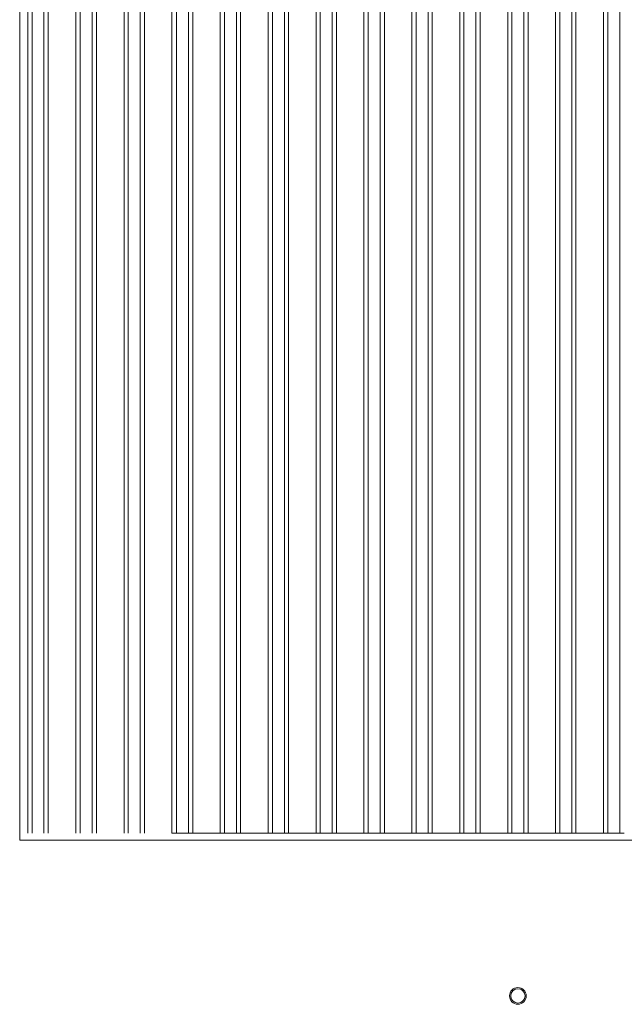
# Model space of a CAD drawing. Extents: x 48 to 513, y 196 to 822.
# Drawn here: x 328 to 348, y 225 to 258 of the extents above; entities that cross this region are included whole.
import ezdxf

# ---------------------------------------------------------------- set-up
doc = ezdxf.new("R2010")
doc.units = 0
doc.header["$MEASUREMENT"] = 0
doc.layers.add('レイヤー 1', color=7, linetype='Continuous', lineweight=0)

msp = doc.modelspace()

# ---------------------------------------------------------------- linework, layer by layer
at = {"layer": 'レイヤー 1', "color": 18, "lineweight": 5, "true_color": 0x040000}
for p, q in [((328.108, 272.227), (328.108, 230.902)), ((328.38, 231.143), (328.38, 271.986)), ((328.52, 231.143), (328.52, 271.986)), ((328.92, 231.143), (328.92, 271.986)), ((329.061, 231.143), (329.061, 271.986)), ((329.981, 231.143), (329.981, 271.986)), ((330.135, 231.143), (330.135, 271.986)), ((330.536, 231.143), (330.536, 271.986)), ((330.676, 231.143), (330.676, 271.986)), ((331.597, 231.143), (331.597, 271.986)), ((331.737, 231.143), (331.737, 271.986)), ((332.138, 231.143), (332.138, 271.986)), ((332.278, 231.143), (332.278, 271.986)), ((333.199, 231.143), (333.199, 271.986)), ((333.353, 231.143), (333.353, 271.986)), ((333.754, 231.143), (333.754, 271.986)), ((333.894, 231.143), (333.894, 271.986)), ((334.815, 231.143), (334.815, 271.986)), ((334.955, 231.143), (334.955, 271.986)), ((335.356, 231.143), (335.356, 271.986)), ((335.496, 231.143), (335.496, 271.986)), ((336.416, 231.143), (336.416, 271.986)), ((336.557, 231.143), (336.557, 271.986)), ((336.957, 231.143), (336.957, 271.986)), ((337.097, 231.143), (337.097, 271.986)), ((338.018, 231.143), (338.018, 271.986)), ((338.159, 231.143), (338.159, 271.986)), ((338.559, 231.143), (338.559, 271.986)), ((338.699, 231.143), (338.699, 271.986)), ((339.62, 231.143), (339.62, 271.986)), ((339.76, 231.143), (339.76, 271.986)), ((340.161, 231.143), (340.161, 271.986)), ((340.301, 231.143), (340.301, 271.986)), ((341.222, 231.143), (341.222, 271.986)), ((341.362, 231.143), (341.362, 271.986)), ((341.763, 231.143), (341.763, 271.986)), ((341.903, 231.143), (341.903, 271.986)), ((342.824, 231.143), (342.824, 271.986)), ((342.964, 231.143), (342.964, 271.986)), ((343.365, 231.143), (343.365, 271.986)), ((343.505, 231.143), (343.505, 271.986)), ((344.425, 231.143), (344.425, 271.986)), ((344.566, 231.143), (344.566, 271.986)), ((344.966, 231.143), (344.966, 271.986)), ((345.106, 231.143), (345.106, 271.986)), ((346.027, 231.143), (346.027, 271.986)), ((346.168, 231.143), (346.168, 271.986)), ((346.568, 231.143), (346.568, 271.986)), ((346.708, 231.143), (346.708, 271.986)), ((347.629, 231.143), (347.629, 271.986)), ((347.769, 231.143), (347.769, 271.986)), ((348.17, 231.143), (348.17, 271.986)), ((333.199, 231.143), (348.324, 231.143)), ((328.108, 230.902), (353.415, 230.902))]:
    msp.add_line(p, q, dxfattribs=at)
for points in [[(344.486, 225.696), (344.486, 225.85), (344.611, 225.977), (344.766, 225.977), (344.92, 225.977), (345.047, 225.85), (345.047, 225.696), (345.047, 225.542), (344.92, 225.416), (344.766, 225.416), (344.611, 225.416), (344.486, 225.542), (344.486, 225.696)], [(344.526, 225.696), (344.526, 225.83), (344.633, 225.936), (344.766, 225.936), (344.898, 225.936), (345.006, 225.83), (345.006, 225.696), (345.006, 225.564), (344.898, 225.456), (344.766, 225.456), (344.633, 225.456), (344.526, 225.564), (344.526, 225.696)]]:
    msp.add_open_spline(points, degree=3, knots=[0, 0, 0, 0, 1, 1, 1, 2, 2, 2, 3, 3, 3, 4, 4, 4, 4], dxfattribs=at)

doc.saveas('drawing.dxf')
